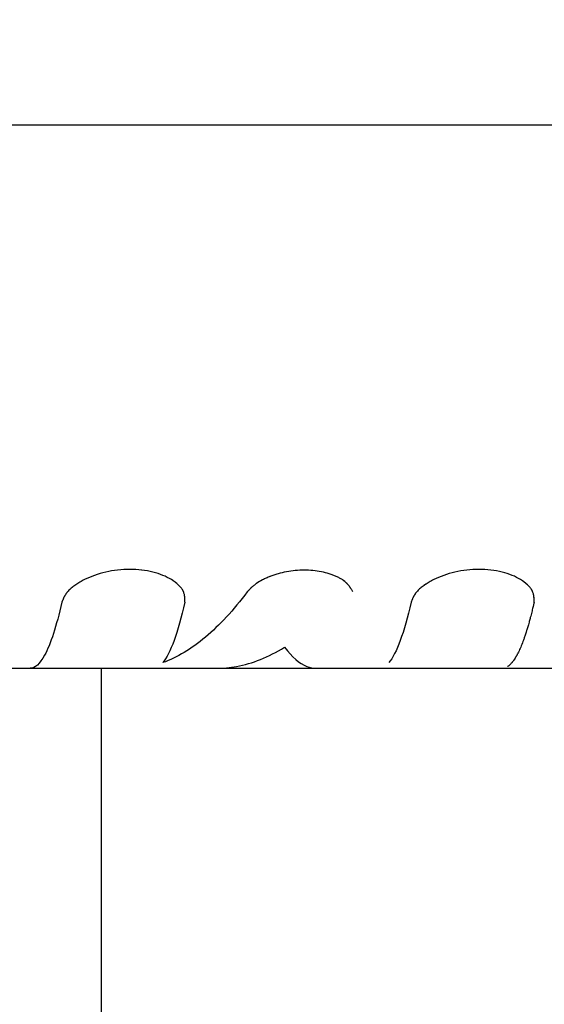
# Model space of a CAD drawing. Units: millimetres. Extents: x -3947 to 4652, y -4374 to 4128.
# Drawn here: x -1295 to -1271, y -1122 to -1077 of the extents above; entities that cross this region are included whole.
import ezdxf

# ---------------------------------------------------------------- set-up
doc = ezdxf.new("R2010")
doc.units = ezdxf.units.MM
doc.header["$LTSCALE"] = 20
doc.linetypes.add('HIDDEN', pattern=[9.525, 6.35, -3.175])
doc.layers.add('2d', color=230, linetype='Continuous')
doc.layers.add('AS-Safetyzone', color=5, linetype='HIDDEN')

msp = doc.modelspace()

# ---------------------------------------------------------------- linework, layer by layer
at = {"layer": '2d'}
for p, q in [((-1216.394, -1082.084), (-1385.127, -1082.084)), ((-1388.174, -1107), (-1270.074, -1107)), ((-1291.392, -1202), (-1291.392, -1107))]:
    msp.add_line(p, q, dxfattribs=at)
for points, knots in [([(-1287.565, -1103.963), (-1287.565, -1103.933), (-1287.565, -1103.907), (-1287.565, -1103.873), (-1287.565, -1103.863), (-1287.565, -1103.849), (-1287.565, -1103.844), (-1287.565, -1103.838), (-1287.565, -1103.836), (-1287.565, -1103.833), (-1287.565, -1103.832), (-1287.565, -1103.83), (-1287.565, -1103.829), (-1287.565, -1103.827), (-1287.565, -1103.825), (-1287.566, -1103.822), (-1287.566, -1103.82), (-1287.566, -1103.816), (-1287.566, -1103.813), (-1287.566, -1103.803), (-1287.566, -1103.797), (-1287.567, -1103.779), (-1287.568, -1103.768), (-1287.57, -1103.745), (-1287.571, -1103.734), (-1287.572, -1103.718), (-1287.573, -1103.713), (-1287.574, -1103.705), (-1287.574, -1103.702), (-1287.575, -1103.697), (-1287.575, -1103.695), (-1287.576, -1103.689), (-1287.576, -1103.686), (-1287.577, -1103.68), (-1287.578, -1103.677), (-1287.579, -1103.668), (-1287.58, -1103.661), (-1287.583, -1103.643), (-1287.586, -1103.631), (-1287.593, -1103.596), (-1287.6, -1103.572), (-1287.614, -1103.527), (-1287.622, -1103.506), (-1287.636, -1103.474), (-1287.641, -1103.463), (-1287.651, -1103.443), (-1287.656, -1103.433), (-1287.668, -1103.412), (-1287.675, -1103.401), (-1287.688, -1103.379), (-1287.695, -1103.368), (-1287.717, -1103.336), (-1287.733, -1103.315), (-1287.768, -1103.272), (-1287.787, -1103.25), (-1287.827, -1103.208), (-1287.849, -1103.186), (-1287.894, -1103.144), (-1287.916, -1103.124), (-1287.964, -1103.085), (-1287.989, -1103.065), (-1288.066, -1103.007), (-1288.122, -1102.969), (-1288.422, -1102.786), (-1288.706, -1102.671), (-1289.361, -1102.509), (-1289.72, -1102.466), (-1290.463, -1102.466), (-1290.835, -1102.509), (-1291.372, -1102.631), (-1291.542, -1102.68), (-1291.868, -1102.794), (-1292.023, -1102.86), (-1292.242, -1102.969), (-1292.311, -1103.007), (-1292.41, -1103.065), (-1292.443, -1103.085), (-1292.506, -1103.125), (-1292.536, -1103.145), (-1292.597, -1103.186), (-1292.627, -1103.208), (-1292.684, -1103.251), (-1292.712, -1103.272), (-1292.764, -1103.315), (-1292.789, -1103.336), (-1292.836, -1103.38), (-1292.858, -1103.401), (-1292.902, -1103.445), (-1292.923, -1103.468), (-1292.952, -1103.501), (-1292.961, -1103.512), (-1292.979, -1103.535), (-1292.988, -1103.546), (-1293.004, -1103.568), (-1293.011, -1103.578), (-1293.026, -1103.6), (-1293.033, -1103.611), (-1293.048, -1103.634), (-1293.055, -1103.645), (-1293.065, -1103.663), (-1293.069, -1103.669), (-1293.076, -1103.681), (-1293.079, -1103.687), (-1293.085, -1103.698), (-1293.088, -1103.703), (-1293.093, -1103.713), (-1293.096, -1103.718), (-1293.105, -1103.734), (-1293.11, -1103.745), (-1293.121, -1103.768), (-1293.127, -1103.78), (-1293.135, -1103.798), (-1293.138, -1103.804), (-1293.142, -1103.813), (-1293.143, -1103.816), (-1293.145, -1103.821), (-1293.146, -1103.822), (-1293.148, -1103.825), (-1293.148, -1103.827), (-1293.15, -1103.83), (-1293.15, -1103.83), (-1293.151, -1103.832), (-1293.151, -1103.833), (-1293.152, -1103.836), (-1293.153, -1103.838), (-1293.156, -1103.844), (-1293.158, -1103.849), (-1293.164, -1103.863), (-1293.168, -1103.873), (-1293.183, -1103.907), (-1293.193, -1103.933), (-1293.206, -1103.963)], [0, 0, 0, 0, 0.015625, 0.015625, 0.023438, 0.023438, 0.027344, 0.027344, 0.029297, 0.029297, 0.030273, 0.030273, 0.03125, 0.03125, 0.032227, 0.032227, 0.033203, 0.033203, 0.035156, 0.035156, 0.039062, 0.039062, 0.046875, 0.046875, 0.054688, 0.054688, 0.058594, 0.058594, 0.060547, 0.060547, 0.0625, 0.0625, 0.064453, 0.064453, 0.066406, 0.066406, 0.070312, 0.070312, 0.078125, 0.078125, 0.09375, 0.09375, 0.109375, 0.109375, 0.117188, 0.117188, 0.125, 0.125, 0.132812, 0.132812, 0.140625, 0.140625, 0.15625, 0.15625, 0.171875, 0.171875, 0.1875, 0.1875, 0.203125, 0.203125, 0.21875, 0.21875, 0.25, 0.25, 0.375, 0.375, 0.5, 0.5, 0.625, 0.625, 0.6875, 0.6875, 0.75, 0.75, 0.78125, 0.78125, 0.796875, 0.796875, 0.8125, 0.8125, 0.828125, 0.828125, 0.84375, 0.84375, 0.859375, 0.859375, 0.875, 0.875, 0.890625, 0.890625, 0.898438, 0.898438, 0.90625, 0.90625, 0.914062, 0.914062, 0.921875, 0.921875, 0.929688, 0.929688, 0.933594, 0.933594, 0.9375, 0.9375, 0.941406, 0.941406, 0.945312, 0.945312, 0.953125, 0.953125, 0.960938, 0.960938, 0.964844, 0.964844, 0.966797, 0.966797, 0.967773, 0.967773, 0.96875, 0.96875, 0.969727, 0.969727, 0.970703, 0.970703, 0.972656, 0.972656, 0.976562, 0.976562, 0.984375, 0.984375, 1, 1, 1, 1]), ([(-1287.565, -1103.963), (-1287.565, -1103.933), (-1287.565, -1103.907), (-1287.565, -1103.873), (-1287.565, -1103.858), (-1287.565, -1103.842), (-1287.565, -1103.835), (-1287.565, -1103.832), (-1287.565, -1103.83), (-1287.565, -1103.83), (-1287.566, -1103.803), (-1287.568, -1103.767), (-1287.571, -1103.729), (-1287.573, -1103.71), (-1287.574, -1103.702), (-1287.575, -1103.697), (-1287.575, -1103.695), (-1287.582, -1103.642), (-1287.593, -1103.595), (-1287.614, -1103.527), (-1287.627, -1103.495), (-1287.641, -1103.463), (-1287.651, -1103.443), (-1287.656, -1103.433), (-1287.686, -1103.379), (-1287.731, -1103.314), (-1287.787, -1103.25), (-1287.827, -1103.208), (-1287.849, -1103.185), (-1287.959, -1103.083), (-1288.062, -1103.006), (-1288.422, -1102.786), (-1288.705, -1102.671), (-1289.362, -1102.509), (-1289.721, -1102.466), (-1290.462, -1102.466), (-1290.835, -1102.509), (-1291.372, -1102.631), (-1291.542, -1102.68), (-1291.868, -1102.794), (-1292.024, -1102.861), (-1292.241, -1102.969), (-1292.346, -1103.026), (-1292.443, -1103.085), (-1292.506, -1103.125), (-1292.536, -1103.144), (-1292.628, -1103.208), (-1292.714, -1103.272), (-1292.789, -1103.336), (-1292.836, -1103.38), (-1292.858, -1103.401), (-1292.902, -1103.445), (-1292.933, -1103.479), (-1292.961, -1103.512), (-1292.979, -1103.535), (-1292.988, -1103.547), (-1293.011, -1103.578), (-1293.034, -1103.611), (-1293.059, -1103.651), (-1293.069, -1103.669), (-1293.076, -1103.681), (-1293.08, -1103.688), (-1293.093, -1103.713), (-1293.11, -1103.745), (-1293.13, -1103.786), (-1293.139, -1103.807), (-1293.144, -1103.817), (-1293.146, -1103.822), (-1293.148, -1103.825), (-1293.149, -1103.827), (-1293.162, -1103.858), (-1293.181, -1103.903), (-1293.206, -1103.963)], [0, 0, 0, 0, 0.015625, 0.015625, 0.023438, 0.027344, 0.029297, 0.030273, 0.030273, 0.03125, 0.03125, 0.046875, 0.054688, 0.058594, 0.060547, 0.060547, 0.0625, 0.0625, 0.09375, 0.09375, 0.109375, 0.117188, 0.117188, 0.125, 0.125, 0.15625, 0.171875, 0.171875, 0.1875, 0.1875, 0.25, 0.25, 0.375, 0.375, 0.5, 0.5, 0.625, 0.625, 0.6875, 0.6875, 0.75, 0.75, 0.78125, 0.796875, 0.796875, 0.8125, 0.8125, 0.84375, 0.859375, 0.859375, 0.875, 0.875, 0.890625, 0.898438, 0.898438, 0.90625, 0.90625, 0.921875, 0.929688, 0.933594, 0.933594, 0.9375, 0.9375, 0.953125, 0.960938, 0.964844, 0.966797, 0.967773, 0.967773, 0.96875, 0.96875, 1, 1, 1, 1]), ([(-1279.857, -1103.497), (-1279.883, -1103.454), (-1279.906, -1103.415), (-1279.937, -1103.366), (-1279.946, -1103.351), (-1279.96, -1103.331), (-1279.964, -1103.324), (-1279.97, -1103.315), (-1279.972, -1103.312), (-1279.975, -1103.308), (-1279.976, -1103.307), (-1279.978, -1103.304), (-1279.978, -1103.303), (-1279.981, -1103.299), (-1279.982, -1103.297), (-1279.986, -1103.292), (-1279.987, -1103.29), (-1279.992, -1103.283), (-1279.995, -1103.279), (-1280.004, -1103.266), (-1280.01, -1103.257), (-1280.029, -1103.232), (-1280.042, -1103.215), (-1280.067, -1103.183), (-1280.08, -1103.168), (-1280.099, -1103.146), (-1280.106, -1103.139), (-1280.116, -1103.128), (-1280.119, -1103.124), (-1280.126, -1103.117), (-1280.129, -1103.114), (-1280.139, -1103.103), (-1280.147, -1103.095), (-1280.163, -1103.08), (-1280.171, -1103.072), (-1280.196, -1103.05), (-1280.213, -1103.035), (-1280.266, -1102.991), (-1280.304, -1102.963), (-1280.385, -1102.91), (-1280.428, -1102.884), (-1280.498, -1102.846), (-1280.521, -1102.834), (-1280.57, -1102.81), (-1280.596, -1102.798), (-1280.672, -1102.763), (-1280.724, -1102.742), (-1280.832, -1102.701), (-1280.889, -1102.682), (-1281.063, -1102.628), (-1281.181, -1102.598), (-1281.431, -1102.548), (-1281.561, -1102.529), (-1281.823, -1102.504), (-1281.956, -1102.498), (-1282.229, -1102.498), (-1282.367, -1102.504), (-1282.638, -1102.529), (-1282.773, -1102.548), (-1283.04, -1102.598), (-1283.169, -1102.629), (-1283.358, -1102.682), (-1283.42, -1102.702), (-1283.543, -1102.743), (-1283.602, -1102.764), (-1283.722, -1102.811), (-1283.781, -1102.836), (-1283.894, -1102.887), (-1283.948, -1102.913), (-1284.104, -1102.994), (-1284.2, -1103.051), (-1284.33, -1103.14), (-1284.371, -1103.171), (-1284.429, -1103.218), (-1284.448, -1103.234), (-1284.475, -1103.259), (-1284.484, -1103.267), (-1284.502, -1103.283), (-1284.511, -1103.292), (-1284.523, -1103.303), (-1284.526, -1103.307), (-1284.534, -1103.314), (-1284.538, -1103.318), (-1284.549, -1103.33), (-1284.557, -1103.338), (-1284.573, -1103.354), (-1284.581, -1103.363), (-1284.593, -1103.376), (-1284.598, -1103.38), (-1284.604, -1103.387), (-1284.606, -1103.389), (-1284.61, -1103.393), (-1284.613, -1103.396), (-1284.616, -1103.4), (-1284.617, -1103.401), (-1284.619, -1103.404), (-1284.621, -1103.405), (-1284.625, -1103.41), (-1284.628, -1103.413), (-1284.637, -1103.423), (-1284.644, -1103.431), (-1284.666, -1103.456), (-1284.684, -1103.475), (-1284.703, -1103.497)], [0, 0, 0, 0, 0.03125, 0.03125, 0.046875, 0.046875, 0.054688, 0.054688, 0.058594, 0.058594, 0.060547, 0.060547, 0.0625, 0.0625, 0.064453, 0.064453, 0.066406, 0.066406, 0.070312, 0.070312, 0.078125, 0.078125, 0.09375, 0.09375, 0.109375, 0.109375, 0.117188, 0.117188, 0.121094, 0.121094, 0.125, 0.125, 0.132812, 0.132812, 0.140625, 0.140625, 0.15625, 0.15625, 0.1875, 0.1875, 0.21875, 0.21875, 0.234375, 0.234375, 0.25, 0.25, 0.28125, 0.28125, 0.3125, 0.3125, 0.375, 0.375, 0.4375, 0.4375, 0.5, 0.5, 0.5625, 0.5625, 0.625, 0.625, 0.6875, 0.6875, 0.71875, 0.71875, 0.75, 0.75, 0.78125, 0.78125, 0.8125, 0.8125, 0.875, 0.875, 0.90625, 0.90625, 0.921875, 0.921875, 0.929688, 0.929688, 0.9375, 0.9375, 0.941406, 0.941406, 0.945312, 0.945312, 0.953125, 0.953125, 0.960938, 0.960938, 0.964844, 0.964844, 0.966797, 0.966797, 0.96875, 0.96875, 0.970703, 0.970703, 0.972656, 0.972656, 0.976562, 0.976562, 0.984375, 0.984375, 1, 1, 1, 1]), ([(-1279.857, -1103.497), (-1279.883, -1103.454), (-1279.906, -1103.415), (-1279.937, -1103.366), (-1279.951, -1103.344), (-1279.966, -1103.321), (-1279.973, -1103.311), (-1279.976, -1103.307), (-1279.978, -1103.304), (-1279.978, -1103.303), (-1280.004, -1103.265), (-1280.041, -1103.214), (-1280.086, -1103.16), (-1280.106, -1103.139), (-1280.119, -1103.124), (-1280.125, -1103.118), (-1280.193, -1103.048), (-1280.263, -1102.99), (-1280.385, -1102.91), (-1280.428, -1102.884), (-1280.521, -1102.834), (-1280.571, -1102.809), (-1280.722, -1102.741), (-1280.832, -1102.7), (-1281.062, -1102.628), (-1281.18, -1102.598), (-1281.432, -1102.548), (-1281.561, -1102.529), (-1281.823, -1102.504), (-1281.955, -1102.498), (-1282.367, -1102.498), (-1282.64, -1102.524), (-1283.04, -1102.598), (-1283.169, -1102.629), (-1283.358, -1102.682), (-1283.42, -1102.702), (-1283.543, -1102.743), (-1283.602, -1102.764), (-1283.904, -1102.882), (-1284.113, -1102.991), (-1284.33, -1103.14), (-1284.391, -1103.187), (-1284.457, -1103.242), (-1284.484, -1103.267), (-1284.502, -1103.283), (-1284.511, -1103.292), (-1284.534, -1103.314), (-1284.557, -1103.337), (-1284.585, -1103.367), (-1284.6, -1103.382), (-1284.606, -1103.389), (-1284.61, -1103.393), (-1284.613, -1103.397), (-1284.634, -1103.42), (-1284.664, -1103.453), (-1284.703, -1103.497)], [0, 0, 0, 0, 0.03125, 0.03125, 0.046875, 0.054688, 0.058594, 0.060547, 0.060547, 0.0625, 0.0625, 0.09375, 0.109375, 0.117188, 0.117188, 0.125, 0.125, 0.1875, 0.1875, 0.21875, 0.21875, 0.25, 0.25, 0.3125, 0.3125, 0.375, 0.375, 0.4375, 0.4375, 0.5, 0.5, 0.625, 0.625, 0.6875, 0.6875, 0.71875, 0.71875, 0.75, 0.75, 0.875, 0.875, 0.90625, 0.921875, 0.929687, 0.929687, 0.9375, 0.9375, 0.953125, 0.960937, 0.964844, 0.966797, 0.966797, 0.96875, 0.96875, 1, 1, 1, 1]), ([(-1271.554, -1103.963), (-1271.554, -1103.933), (-1271.554, -1103.907), (-1271.554, -1103.873), (-1271.554, -1103.863), (-1271.554, -1103.849), (-1271.554, -1103.844), (-1271.555, -1103.838), (-1271.555, -1103.836), (-1271.555, -1103.833), (-1271.555, -1103.832), (-1271.555, -1103.83), (-1271.555, -1103.829), (-1271.555, -1103.827), (-1271.555, -1103.825), (-1271.555, -1103.822), (-1271.555, -1103.82), (-1271.555, -1103.816), (-1271.555, -1103.813), (-1271.556, -1103.803), (-1271.556, -1103.797), (-1271.557, -1103.779), (-1271.558, -1103.768), (-1271.559, -1103.745), (-1271.56, -1103.734), (-1271.562, -1103.718), (-1271.562, -1103.713), (-1271.563, -1103.705), (-1271.564, -1103.702), (-1271.564, -1103.697), (-1271.564, -1103.695), (-1271.565, -1103.689), (-1271.566, -1103.686), (-1271.567, -1103.68), (-1271.567, -1103.677), (-1271.568, -1103.668), (-1271.569, -1103.661), (-1271.573, -1103.643), (-1271.575, -1103.631), (-1271.583, -1103.596), (-1271.589, -1103.572), (-1271.604, -1103.527), (-1271.612, -1103.506), (-1271.626, -1103.474), (-1271.631, -1103.463), (-1271.641, -1103.443), (-1271.646, -1103.433), (-1271.658, -1103.412), (-1271.664, -1103.401), (-1271.678, -1103.379), (-1271.685, -1103.368), (-1271.707, -1103.336), (-1271.723, -1103.315), (-1271.758, -1103.272), (-1271.776, -1103.25), (-1271.817, -1103.208), (-1271.838, -1103.186), (-1271.883, -1103.144), (-1271.906, -1103.124), (-1271.953, -1103.085), (-1271.978, -1103.065), (-1272.056, -1103.007), (-1272.112, -1102.969), (-1272.411, -1102.786), (-1272.695, -1102.671), (-1273.351, -1102.509), (-1273.71, -1102.466), (-1274.452, -1102.466), (-1274.825, -1102.509), (-1275.361, -1102.631), (-1275.532, -1102.68), (-1275.857, -1102.794), (-1276.012, -1102.86), (-1276.231, -1102.969), (-1276.3, -1103.007), (-1276.4, -1103.065), (-1276.432, -1103.085), (-1276.495, -1103.125), (-1276.526, -1103.145), (-1276.587, -1103.186), (-1276.617, -1103.208), (-1276.674, -1103.251), (-1276.701, -1103.272), (-1276.753, -1103.315), (-1276.778, -1103.336), (-1276.826, -1103.38), (-1276.848, -1103.401), (-1276.891, -1103.445), (-1276.912, -1103.468), (-1276.941, -1103.501), (-1276.95, -1103.512), (-1276.968, -1103.535), (-1276.977, -1103.546), (-1276.993, -1103.568), (-1277.001, -1103.578), (-1277.016, -1103.6), (-1277.023, -1103.611), (-1277.037, -1103.634), (-1277.044, -1103.645), (-1277.055, -1103.663), (-1277.058, -1103.669), (-1277.065, -1103.681), (-1277.069, -1103.687), (-1277.075, -1103.698), (-1277.077, -1103.703), (-1277.083, -1103.713), (-1277.086, -1103.718), (-1277.094, -1103.734), (-1277.1, -1103.745), (-1277.111, -1103.768), (-1277.116, -1103.78), (-1277.125, -1103.798), (-1277.127, -1103.804), (-1277.132, -1103.813), (-1277.133, -1103.816), (-1277.135, -1103.821), (-1277.136, -1103.822), (-1277.137, -1103.825), (-1277.138, -1103.827), (-1277.139, -1103.83), (-1277.139, -1103.83), (-1277.14, -1103.832), (-1277.141, -1103.833), (-1277.142, -1103.836), (-1277.143, -1103.838), (-1277.146, -1103.844), (-1277.147, -1103.849), (-1277.154, -1103.863), (-1277.158, -1103.873), (-1277.172, -1103.907), (-1277.183, -1103.933), (-1277.195, -1103.963)], [0, 0, 0, 0, 0.015625, 0.015625, 0.023438, 0.023438, 0.027344, 0.027344, 0.029297, 0.029297, 0.030273, 0.030273, 0.03125, 0.03125, 0.032227, 0.032227, 0.033203, 0.033203, 0.035156, 0.035156, 0.039062, 0.039062, 0.046875, 0.046875, 0.054688, 0.054688, 0.058594, 0.058594, 0.060547, 0.060547, 0.0625, 0.0625, 0.064453, 0.064453, 0.066406, 0.066406, 0.070312, 0.070312, 0.078125, 0.078125, 0.09375, 0.09375, 0.109375, 0.109375, 0.117188, 0.117188, 0.125, 0.125, 0.132812, 0.132812, 0.140625, 0.140625, 0.15625, 0.15625, 0.171875, 0.171875, 0.1875, 0.1875, 0.203125, 0.203125, 0.21875, 0.21875, 0.25, 0.25, 0.375, 0.375, 0.5, 0.5, 0.625, 0.625, 0.6875, 0.6875, 0.75, 0.75, 0.78125, 0.78125, 0.796875, 0.796875, 0.8125, 0.8125, 0.828125, 0.828125, 0.84375, 0.84375, 0.859375, 0.859375, 0.875, 0.875, 0.890625, 0.890625, 0.898438, 0.898438, 0.90625, 0.90625, 0.914062, 0.914062, 0.921875, 0.921875, 0.929688, 0.929688, 0.933594, 0.933594, 0.9375, 0.9375, 0.941406, 0.941406, 0.945312, 0.945312, 0.953125, 0.953125, 0.960938, 0.960938, 0.964844, 0.964844, 0.966797, 0.966797, 0.967773, 0.967773, 0.96875, 0.96875, 0.969727, 0.969727, 0.970703, 0.970703, 0.972656, 0.972656, 0.976562, 0.976562, 0.984375, 0.984375, 1, 1, 1, 1]), ([(-1271.554, -1103.963), (-1271.554, -1103.933), (-1271.554, -1103.907), (-1271.554, -1103.873), (-1271.554, -1103.858), (-1271.555, -1103.842), (-1271.555, -1103.835), (-1271.555, -1103.832), (-1271.555, -1103.83), (-1271.555, -1103.83), (-1271.555, -1103.803), (-1271.557, -1103.767), (-1271.561, -1103.729), (-1271.563, -1103.71), (-1271.564, -1103.702), (-1271.564, -1103.697), (-1271.564, -1103.695), (-1271.571, -1103.642), (-1271.582, -1103.595), (-1271.604, -1103.527), (-1271.616, -1103.495), (-1271.631, -1103.463), (-1271.641, -1103.443), (-1271.646, -1103.433), (-1271.676, -1103.379), (-1271.72, -1103.314), (-1271.776, -1103.25), (-1271.817, -1103.208), (-1271.839, -1103.185), (-1271.948, -1103.083), (-1272.052, -1103.006), (-1272.411, -1102.786), (-1272.695, -1102.671), (-1273.351, -1102.509), (-1273.71, -1102.466), (-1274.452, -1102.466), (-1274.825, -1102.509), (-1275.361, -1102.631), (-1275.532, -1102.68), (-1275.857, -1102.794), (-1276.013, -1102.861), (-1276.231, -1102.969), (-1276.335, -1103.026), (-1276.432, -1103.085), (-1276.495, -1103.125), (-1276.525, -1103.144), (-1276.618, -1103.208), (-1276.703, -1103.272), (-1276.778, -1103.336), (-1276.826, -1103.38), (-1276.848, -1103.401), (-1276.892, -1103.445), (-1276.922, -1103.479), (-1276.95, -1103.512), (-1276.968, -1103.535), (-1276.977, -1103.547), (-1277.001, -1103.578), (-1277.023, -1103.611), (-1277.048, -1103.651), (-1277.058, -1103.669), (-1277.065, -1103.681), (-1277.069, -1103.688), (-1277.083, -1103.713), (-1277.1, -1103.745), (-1277.119, -1103.786), (-1277.129, -1103.807), (-1277.134, -1103.817), (-1277.136, -1103.822), (-1277.137, -1103.825), (-1277.138, -1103.827), (-1277.152, -1103.858), (-1277.171, -1103.903), (-1277.195, -1103.963)], [0, 0, 0, 0, 0.015625, 0.015625, 0.023437, 0.027344, 0.029297, 0.030273, 0.030273, 0.03125, 0.03125, 0.046875, 0.054687, 0.058594, 0.060547, 0.060547, 0.0625, 0.0625, 0.09375, 0.09375, 0.109375, 0.117187, 0.117187, 0.125, 0.125, 0.15625, 0.171875, 0.171875, 0.1875, 0.1875, 0.25, 0.25, 0.375, 0.375, 0.5, 0.5, 0.625, 0.625, 0.6875, 0.6875, 0.75, 0.75, 0.78125, 0.796875, 0.796875, 0.8125, 0.8125, 0.84375, 0.859375, 0.859375, 0.875, 0.875, 0.890625, 0.898437, 0.898437, 0.90625, 0.90625, 0.921875, 0.929687, 0.933594, 0.933594, 0.9375, 0.9375, 0.953125, 0.960937, 0.964844, 0.966797, 0.967773, 0.967773, 0.96875, 0.96875, 1, 1, 1, 1]), ([(-1284.703, -1103.497), (-1285.334, -1104.33), (-1285.976, -1105.025), (-1287.272, -1106.114), (-1287.926, -1106.507), (-1288.583, -1106.741)], [0, 0, 0, 0, 0.5, 0.5, 1, 1, 1, 1]), ([(-1293.206, -1103.963), (-1293.454, -1105.072), (-1293.722, -1105.895), (-1294.215, -1106.798), (-1294.438, -1107), (-1294.661, -1107)], [0, 0, 0, 0, 0.5, 0.5, 0.8939122, 0.8939122, 0.8939122, 0.8939122]), ([(-1287.565, -1103.963), (-1287.723, -1104.668), (-1287.889, -1105.258), (-1288.23, -1106.19), (-1288.405, -1106.529), (-1288.583, -1106.741)], [0, 0, 0, 0, 0.004427902, 0.004427902, 0.008855804, 0.008855804, 0.008855804, 0.008855804]), ([(-1287.565, -1103.963), (-1287.723, -1104.668), (-1287.889, -1105.258), (-1288.23, -1106.19), (-1288.405, -1106.529), (-1288.583, -1106.741)], [0, 0, 0, 0, 0.004427902, 0.004427902, 0.008855804, 0.008855804, 0.008855804, 0.008855804]), ([(-1277.195, -1103.963), (-1277.353, -1104.668), (-1277.519, -1105.258), (-1277.861, -1106.19), (-1278.035, -1106.529), (-1278.213, -1106.741)], [0, 0, 0, 0, 0.004427902, 0.004427902, 0.008855804, 0.008855804, 0.008855804, 0.008855804]), ([(-1271.554, -1103.963), (-1271.569, -1104.027), (-1271.592, -1104.128), (-1271.639, -1104.327), (-1271.657, -1104.401), (-1271.687, -1104.522), (-1271.698, -1104.564), (-1271.715, -1104.629), (-1271.721, -1104.651), (-1271.73, -1104.685), (-1271.732, -1104.696), (-1271.739, -1104.719), (-1271.742, -1104.73), (-1271.748, -1104.754), (-1271.751, -1104.766), (-1271.758, -1104.79), (-1271.761, -1104.802), (-1271.77, -1104.836), (-1271.776, -1104.858), (-1271.794, -1104.923), (-1271.805, -1104.963), (-1271.837, -1105.075), (-1271.856, -1105.139), (-1271.889, -1105.248), (-1271.903, -1105.292), (-1271.92, -1105.346), (-1271.925, -1105.362), (-1271.932, -1105.383), (-1271.934, -1105.389), (-1271.937, -1105.398), (-1271.938, -1105.401), (-1271.939, -1105.405), (-1271.939, -1105.406), (-1271.94, -1105.408), (-1271.94, -1105.408), (-1271.941, -1105.409), (-1271.941, -1105.41), (-1271.941, -1105.41), (-1271.941, -1105.41), (-1271.941, -1105.411), (-1271.942, -1105.413), (-1271.942, -1105.414), (-1271.942, -1105.415), (-1271.943, -1105.417), (-1271.944, -1105.419), (-1271.945, -1105.424), (-1271.946, -1105.427), (-1271.949, -1105.436), (-1271.951, -1105.443), (-1271.958, -1105.462), (-1271.962, -1105.474), (-1271.974, -1105.511), (-1271.983, -1105.536), (-1272.008, -1105.609), (-1272.025, -1105.656), (-1272.075, -1105.795), (-1272.109, -1105.883), (-1272.177, -1106.048), (-1272.211, -1106.126), (-1272.262, -1106.236), (-1272.28, -1106.271), (-1272.305, -1106.322), (-1272.314, -1106.339), (-1272.327, -1106.364), (-1272.331, -1106.372), (-1272.338, -1106.384), (-1272.34, -1106.388), (-1272.343, -1106.394), (-1272.344, -1106.396), (-1272.346, -1106.399), (-1272.346, -1106.4), (-1272.347, -1106.401), (-1272.347, -1106.402), (-1272.348, -1106.403), (-1272.348, -1106.403), (-1272.349, -1106.404), (-1272.349, -1106.404), (-1272.349, -1106.405), (-1272.349, -1106.405), (-1272.35, -1106.406), (-1272.35, -1106.406), (-1272.351, -1106.408), (-1272.351, -1106.409), (-1272.353, -1106.412), (-1272.354, -1106.414), (-1272.358, -1106.42), (-1272.36, -1106.424), (-1272.368, -1106.439), (-1272.374, -1106.449), (-1272.393, -1106.482), (-1272.408, -1106.508), (-1272.443, -1106.563), (-1272.462, -1106.594), (-1272.495, -1106.641), (-1272.507, -1106.657), (-1272.525, -1106.681), (-1272.531, -1106.69), (-1272.541, -1106.702), (-1272.544, -1106.706), (-1272.551, -1106.714), (-1272.554, -1106.718), (-1272.561, -1106.727), (-1272.564, -1106.731), (-1272.571, -1106.739), (-1272.575, -1106.743), (-1272.585, -1106.755), (-1272.591, -1106.763), (-1272.611, -1106.785), (-1272.623, -1106.798), (-1272.657, -1106.833), (-1272.678, -1106.851), (-1272.713, -1106.881), (-1272.727, -1106.892), (-1272.745, -1106.906), (-1272.751, -1106.909), (-1272.758, -1106.914), (-1272.76, -1106.916), (-1272.763, -1106.917), (-1272.764, -1106.918), (-1272.765, -1106.919), (-1272.765, -1106.919), (-1272.766, -1106.92), (-1272.766, -1106.92), (-1272.766, -1106.92), (-1272.767, -1106.92), (-1272.767, -1106.92), (-1272.767, -1106.92), (-1272.767, -1106.92), (-1272.768, -1106.921), (-1272.768, -1106.921), (-1272.768, -1106.921), (-1272.769, -1106.922), (-1272.769, -1106.922), (-1272.769, -1106.922)], [0, 0, 0, 0, 0.0625, 0.0625, 0.09375, 0.09375, 0.109375, 0.109375, 0.1171875, 0.1171875, 0.1210938, 0.1210938, 0.125, 0.125, 0.1289062, 0.1289062, 0.1328125, 0.1328125, 0.140625, 0.140625, 0.15625, 0.15625, 0.1875, 0.1875, 0.21875, 0.21875, 0.234375, 0.234375, 0.2421875, 0.2421875, 0.2460938, 0.2460938, 0.2480469, 0.2480469, 0.2490234, 0.2490234, 0.2495117, 0.2495117, 0.25, 0.25, 0.2504883, 0.2504883, 0.2509766, 0.2509766, 0.2519531, 0.2519531, 0.2539062, 0.2539062, 0.2578125, 0.2578125, 0.265625, 0.265625, 0.28125, 0.28125, 0.3125, 0.3125, 0.375, 0.375, 0.4375, 0.4375, 0.46875, 0.46875, 0.484375, 0.484375, 0.4921875, 0.4921875, 0.4960938, 0.4960938, 0.4980469, 0.4980469, 0.4990234, 0.4990234, 0.4995117, 0.4995117, 0.5, 0.5, 0.5004883, 0.5004883, 0.5009766, 0.5009766, 0.5019531, 0.5019531, 0.5039062, 0.5039062, 0.5078125, 0.5078125, 0.515625, 0.515625, 0.53125, 0.53125, 0.5625, 0.5625, 0.59375, 0.59375, 0.609375, 0.609375, 0.6171875, 0.6171875, 0.6210938, 0.6210938, 0.625, 0.625, 0.6289062, 0.6289062, 0.6328125, 0.6328125, 0.640625, 0.640625, 0.65625, 0.65625, 0.6875, 0.6875, 0.71875, 0.71875, 0.734375, 0.734375, 0.7421875, 0.7421875, 0.7460938, 0.7460938, 0.7480469, 0.7480469, 0.7490234, 0.7490234, 0.7495117, 0.7495117, 0.75, 0.75, 0.7504883, 0.7504883, 0.7509766, 0.7509766, 0.7514194, 0.7514194, 0.7514194, 0.7514194]), ([(-1286.119, -1107), (-1285.811, -1107), (-1285.502, -1106.972), (-1284.459, -1106.78), (-1283.725, -1106.484), (-1282.996, -1106.033)], [0.290643, 0.290643, 0.290643, 0.290643, 0.5, 0.5, 1, 1, 1, 1]), ([(-1282.996, -1106.033), (-1282.652, -1106.484), (-1282.313, -1106.78), (-1281.834, -1106.972), (-1281.693, -1107), (-1281.552, -1107)], [0, 0, 0, 0, 0.5, 0.5, 0.709357, 0.709357, 0.709357, 0.709357])]:
    msp.add_open_spline(points, degree=3, knots=knots, dxfattribs=at)
for points in [[(-1287.845, -1103.191), (-1287.845, -1103.191), (-1287.845, -1103.191), (-1287.845, -1103.191)], [(-1271.834, -1103.191), (-1271.834, -1103.191), (-1271.834, -1103.191), (-1271.834, -1103.191)], [(-1294.216, -1106.731), (-1294.216, -1106.731), (-1294.216, -1106.731), (-1294.216, -1106.731)]]:
    msp.add_open_spline(points, degree=3, dxfattribs=at)
at = {"layer": 'AS-Safetyzone', "flags": 128}
msp.add_lwpolyline([(2989.795, 1312.647, 0.39538), (2923.412, 3363.143), (2760.778, 3525.778), (2598.143, 3688.412, 0.414214), (476.823, 3688.412), (215.411, 3427), (-463.671, 3427, 0.644474), (-3947, 1847), (-3947, -1082, 0.574698), (-811.519, -2908.959), (-797.309, -2934.994, 0.230109), (270.746, -3695.635, 0.055035), (669.312, -3701.079), (1024.091, -4068.539, 0.414214), (2438.086, -4093.367), (2823.82, -3720.945, 0.370957), (2944.314, -2422.183, 0.064597), (3260.466, -2178.697), (3502.574, -2038.916, 0.767243), (3502.574, 956.916), (3260.466, 1096.697, 0.055995), (2989.795, 1312.647)], format="xyb", dxfattribs=at)

doc.saveas('drawing.dxf')
